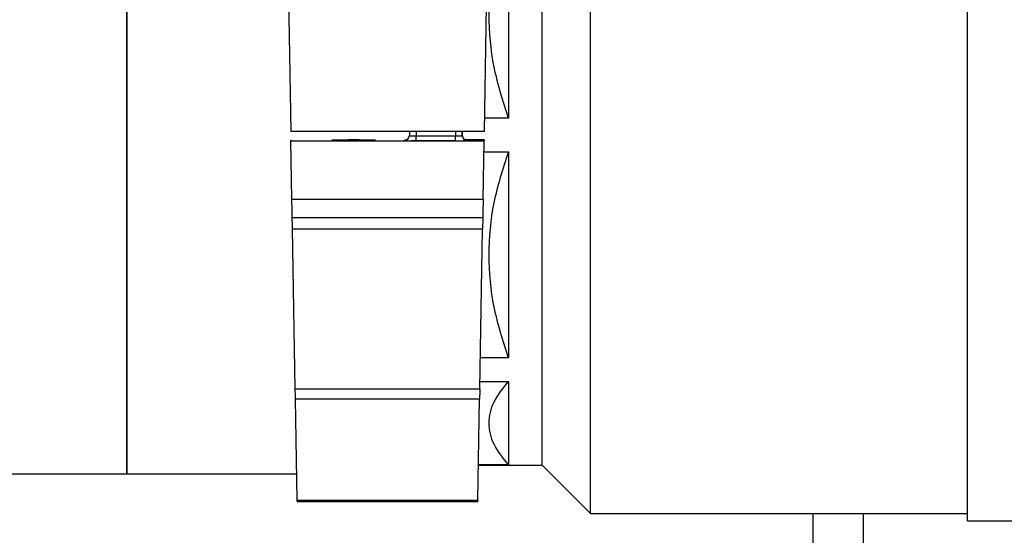
# Model space of a CAD drawing. Units: millimetres. Extents: x 4 to 416, y 4 to 293.
# Drawn here: x 197 to 204, y 58 to 61 of the extents above; entities that cross this region are included whole.
import ezdxf

# ---------------------------------------------------------------- set-up
doc = ezdxf.new("R2010")
doc.units = ezdxf.units.MM

msp = doc.modelspace()

# ---------------------------------------------------------------- linework, layer by layer
at = {"color": 7, "linetype": 'Continuous', "lineweight": 25}
for p, q in [((199.0432, 63.523), (199.0959, 60.5071)), ((203.7636, 57.823), (203.7636, 63.1895)), ((201.1636, 57.873), (201.1636, 63.1395)), ((197.9636, 60.5063), (197.9636, 62.8663)), ((197.9636, 62.8663), (197.9636, 58.1463)), ((200.8303, 58.2063), (200.8303, 62.5487)), ((200.5969, 62.0306), (200.5969, 60.5986)), ((200.4443, 61.3735), (200.4292, 60.5071)), ((200.5969, 60.5986), (200.4308, 60.5986)), ((197.9636, 58.1463), (197.9636, 60.5063)), ((200.4292, 60.5071), (199.0959, 60.5071)), ((199.9136, 60.5071), (199.9131, 60.4801)), ((199.9136, 60.5071), (199.9131, 60.478)), ((199.9136, 60.5071), (199.9131, 60.4801)), ((199.9131, 60.4801), (199.9131, 60.478)), ((199.9592, 60.5071), (199.9592, 60.4775)), ((199.9592, 60.4444), (199.9592, 60.4775)), ((199.9592, 60.4775), (200.2326, 60.4775)), ((200.2326, 60.5071), (200.2326, 60.4775)), ((200.2326, 60.4444), (200.2326, 60.4775)), ((200.2781, 60.5071), (200.2786, 60.478)), ((200.2786, 60.4801), (200.2782, 60.5071)), ((200.2782, 60.5071), (200.2786, 60.4801)), ((200.2786, 60.478), (200.2786, 60.4801)), ((199.0959, 60.4498), (199.0959, 60.4432)), ((199.0959, 60.4432), (200.4292, 60.4432)), ((199.1029, 60.0409), (199.0959, 60.4432)), ((199.8798, 60.4452), (199.8798, 60.4474)), ((200.2326, 60.4444), (199.9592, 60.4444)), ((200.4292, 60.45), (200.2991, 60.45)), ((200.312, 60.4474), (200.312, 60.4452)), ((200.4222, 60.0409), (200.4292, 60.4432)), ((200.4292, 60.45), (200.4292, 60.4432)), ((200.4279, 60.3663), (200.5969, 60.3663)), ((200.5969, 60.3663), (200.5969, 58.9465)), ((199.1029, 60.0409), (200.4222, 60.0409)), ((200.4199, 59.9113), (199.1052, 59.9113)), ((200.4185, 59.8348), (199.1066, 59.8348)), ((199.126, 58.7322), (199.1066, 59.8348)), ((200.3991, 58.7322), (200.4185, 59.8348)), ((200.5969, 58.9465), (200.4029, 58.9465)), ((200.4001, 58.784), (200.5969, 58.784)), ((200.5969, 58.784), (200.5969, 58.2082)), ((199.126, 58.7322), (200.3991, 58.7322)), ((200.3979, 58.6608), (199.1272, 58.6608)), ((199.1397, 57.9654), (199.1272, 58.6608)), ((200.3854, 57.9654), (200.3979, 58.6608)), ((200.3897, 58.2063), (200.8303, 58.2063)), ((200.5969, 58.2082), (200.3898, 58.2082)), ((200.8303, 58.2063), (201.1636, 57.873)), ((187.493, 58.1463), (197.9636, 58.1463)), ((197.9636, 58.1463), (199.1364, 58.1463)), ((199.1397, 57.9654), (200.3854, 57.9654)), ((199.1397, 57.9558), (200.3854, 57.9558)), ((200.3854, 57.9654), (200.3853, 57.9572)), ((201.1636, 57.873), (203.7636, 57.873)), ((202.6969, 57.873), (202.6969, 53.5063)), ((203.0436, 57.873), (203.0436, 53.5063)), ((203.7636, 57.823), (204.4969, 57.823))]:
    msp.add_line(p, q, dxfattribs=at)
at = {"color": 7, "linetype": 'Continuous', "lineweight": 25, "flags": 128}
for points in [[(199.8798, 60.4474), (199.8813, 60.4475), (199.8848, 60.4476)], [(199.9592, 60.4444), (199.9437, 60.4444), (199.9288, 60.4444), (199.9269, 60.4444)], [(200.3081, 60.4476), (200.3105, 60.4475), (200.312, 60.4474)]]:
    msp.add_lwpolyline(points, dxfattribs=at)
at = {"color": 7, "linetype": 'Continuous', "lineweight": 25}
for centre, radius, start, end in [((199.8798, 60.4785), 0.0333, 269.99849, 358.99842), ((199.8798, 60.4807), 0.0333, 312.27051, 358.99952), ((199.9477, 61.5861), 1.1087, 268.21307, 270.59547), ((200.2441, 61.5861), 1.1087, 269.40453, 271.78693), ((200.312, 60.4807), 0.0333, 181.0004, 225.76083), ((200.312, 60.4785), 0.0333, 181.00158, 270.00151), ((199.5292, 54.6433), 5.8059, 88.51956, 91.48044), ((199.5292, 66.2513), 5.8059, 268.51956, 271.48044), ((199.8798, 60.4807), 0.0333, 269.99976, 312.27051), ((199.9188, 61.4103), 0.9659, 267.68472, 270.48087), ((200.2426, 64.3172), 3.8729, 269.85089, 270.92625), ((200.312, 60.4807), 0.0333, 225.76087, 270.00026), ((200.3045, 60.5287), 0.0838, 270.52194, 275.13462)]:
    msp.add_arc(centre, radius, start, end, dxfattribs=at)
for points in [[(200.5969, 60.5986), (200.5598, 60.7154), (200.4856, 60.949), (200.4526, 61.3146), (200.4856, 61.6802), (200.5598, 61.9138), (200.5969, 62.0306)], [(200.5969, 58.9465), (200.5598, 59.0623), (200.4856, 59.2939), (200.4526, 59.6564), (200.4856, 60.0189), (200.5598, 60.2505), (200.5969, 60.3663)], [(200.5969, 58.2082), (200.5598, 58.2551), (200.4856, 58.3491), (200.4526, 58.4961), (200.4856, 58.6431), (200.5598, 58.737), (200.5969, 58.784)]]:
    msp.add_open_spline(points, degree=3, dxfattribs=at)
for points, knots in [([(199.9021, 60.4562), (199.9014, 60.4555), (199.8992, 60.4532), (199.8947, 60.4507), (199.8897, 60.4488), (199.8862, 60.448), (199.8843, 60.4477), (199.8834, 60.4476), (199.883, 60.4476), (199.883, 60.4476), (199.8831, 60.4476)], [0, 0, 0, 0, 0.099254, 0.342196, 0.538666, 0.674389, 0.754345, 0.827522, 0.928182, 1, 1, 1, 1]), ([(200.3086, 60.4476), (200.3087, 60.4476), (200.3089, 60.4475), (200.3083, 60.4476), (200.3068, 60.4478), (200.3035, 60.4484), (200.2974, 60.4504), (200.2917, 60.4534), (200.2893, 60.4565), (200.2889, 60.457)], [0, 0, 0, 0, 0.0645494, 0.1841939, 0.277966, 0.3729283, 0.5893051, 0.9365831, 1, 1, 1, 1]), ([(199.1052, 59.9113), (199.1052, 59.9134), (199.1051, 59.9178), (199.1045, 59.9526), (199.1037, 59.9964), (199.1032, 60.0265), (199.1029, 60.0409)], [0, 0, 0, 0, 0.270463, 0.562348, 0.789501, 1, 1, 1, 1]), ([(200.4222, 60.0409), (200.4219, 60.0223), (200.4212, 59.9836), (200.4204, 59.9401), (200.42, 59.9151), (200.4199, 59.9126), (200.4199, 59.9113)], [0, 0, 0, 0, 0.270501, 0.562397, 0.789531, 1, 1, 1, 1]), ([(199.1066, 59.8348), (199.1064, 59.8474), (199.106, 59.8733), (199.1055, 59.8995), (199.1053, 59.9078), (199.1053, 59.9113)], [0, 0, 0, 0, 0.354399, 0.724482, 1, 1, 1, 1]), ([(200.4198, 59.9113), (200.4198, 59.9108), (200.4198, 59.9085), (200.4195, 59.8915), (200.419, 59.8653), (200.4187, 59.8448), (200.4185, 59.8348)], [0, 0, 0, 0, 0.104297, 0.458342, 0.735036, 1, 1, 1, 1]), ([(199.1272, 58.6608), (199.1271, 58.6703), (199.1268, 58.6873), (199.1262, 58.7184), (199.126, 58.7322)], [0, 0, 0, 0, 0.559986, 1, 1, 1, 1]), ([(200.3991, 58.7322), (200.3988, 58.7148), (200.3983, 58.6839), (200.398, 58.6678), (200.3979, 58.6608)], [0, 0, 0, 0, 0.560014, 1, 1, 1, 1]), ([(199.1398, 57.9567), (199.1398, 57.9564), (199.1399, 57.953), (199.1398, 57.9595), (199.1397, 57.9654)], [0, 0, 0, 0, 0.096289, 1, 1, 1, 1])]:
    msp.add_open_spline(points, degree=3, knots=knots, dxfattribs=at)

doc.saveas('drawing.dxf')
